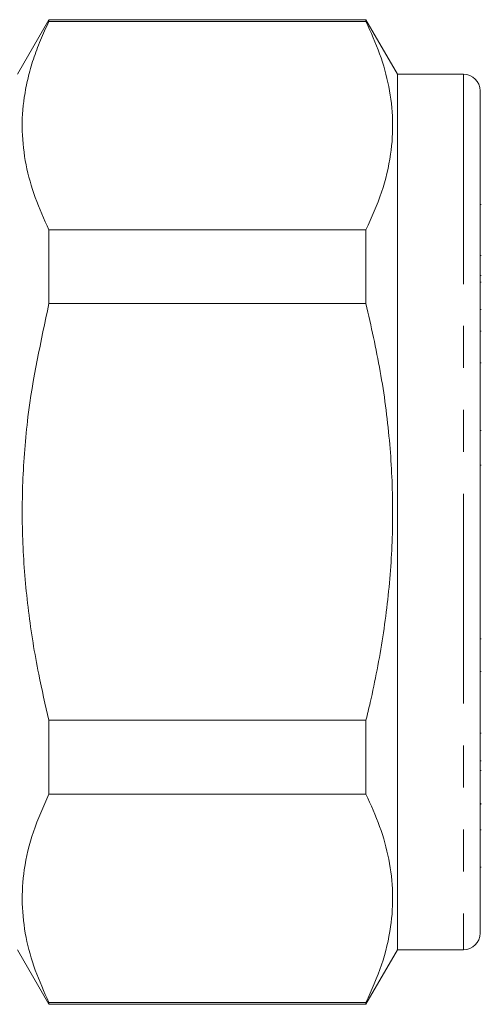
# Model space of a CAD drawing. Units: millimetres. Extents: x 133 to 274, y 96 to 276.
# Drawn here: x 198 to 212, y 171 to 200 of the extents above; entities that cross this region are included whole.
import ezdxf

# ---------------------------------------------------------------- set-up
doc = ezdxf.new("R2010")
doc.units = ezdxf.units.MM
doc.linetypes.add('PHANTOM', pattern=[12.7, 6.35, -1.27, 1.27, -1.27, 1.27, -1.27])

msp = doc.modelspace()

# ---------------------------------------------------------------- linework, layer by layer
at = {"color": 7, "linetype": 'Continuous', "lineweight": 15}
for p, q in [((199.126, 200.353), (198.174, 198.703)), ((208.721, 200.353), (199.126, 200.353)), ((199.126, 200.297), (199.126, 200.353)), ((199.126, 200.297), (208.721, 200.297)), ((209.674, 198.703), (208.721, 200.353)), ((208.721, 200.353), (208.721, 200.297)), ((211.674, 198.703), (209.674, 198.703)), ((209.674, 198.703), (209.674, 172.203)), ((212.174, 198.203), (212.174, 172.703)), ((212.174, 194.757), (212.211, 194.757)), ((208.721, 193.992), (199.126, 193.992)), ((199.126, 191.759), (199.126, 193.992)), ((208.721, 193.992), (208.721, 191.759)), ((212.211, 193.218), (212.174, 193.218)), ((212.211, 192.612), (212.174, 192.612)), ((212.174, 192.406), (212.211, 192.406)), ((199.126, 191.759), (208.721, 191.759)), ((212.174, 191.582), (212.211, 191.582)), ((212.211, 190.926), (212.174, 190.926)), ((212.211, 189.968), (212.174, 189.968)), ((212.211, 187.922), (212.174, 187.922)), ((212.211, 186.873), (212.174, 186.873)), ((212.174, 181.616), (212.211, 181.616)), ((212.174, 180.628), (212.211, 180.628)), ((208.721, 179.148), (199.126, 179.148)), ((199.126, 176.915), (199.126, 179.148)), ((208.721, 179.148), (208.721, 176.915)), ((212.174, 178.76), (212.211, 178.76)), ((212.174, 177.919), (212.211, 177.919)), ((212.211, 177.63), (212.174, 177.63)), ((199.126, 176.915), (208.721, 176.915)), ((212.211, 176.632), (212.174, 176.632)), ((212.174, 176.612), (212.211, 176.612)), ((212.174, 175.836), (212.211, 175.836)), ((212.211, 174.707), (212.174, 174.707)), ((198.174, 172.203), (199.126, 170.553)), ((208.721, 170.553), (209.674, 172.203)), ((209.674, 172.203), (211.674, 172.203)), ((199.126, 170.553), (199.126, 170.609)), ((208.721, 170.609), (199.126, 170.609)), ((199.126, 170.553), (208.721, 170.553)), ((208.721, 170.609), (208.721, 170.553))]:
    msp.add_line(p, q, dxfattribs=at)
at = {"color": 8, "linetype": 'PHANTOM', "lineweight": 0}
msp.add_line((211.674, 198.703), (211.674, 172.203), dxfattribs=at)
at = {"color": 7, "linetype": 'Continuous', "lineweight": 15}
for centre, start, end in [((211.674, 198.203), 0, 90), ((211.674, 172.703), 270, 0)]:
    msp.add_arc(centre, 0.5, start, end, dxfattribs=at)
for points, knots in [([(199.126, 193.992), (198.979, 194.317), (198.684, 194.968), (198.409, 195.967), (198.289, 196.984), (198.343, 197.861), (198.485, 198.586), (198.65, 199.159), (198.861, 199.731), (199.038, 200.108), (199.126, 200.297)], [0, 0, 0, 0, 0.1567256, 0.3141855, 0.4744831, 0.6359841, 0.7265622, 0.8173292, 0.908596, 1, 1, 1, 1]), ([(208.721, 200.297), (208.868, 199.972), (209.163, 199.321), (209.439, 198.32), (209.557, 197.304), (209.491, 196.234), (209.228, 195.125), (208.89, 194.371), (208.721, 193.992)], [0, 0, 0, 0, 0.157118, 0.314193, 0.475097, 0.635995, 0.817328, 1, 1, 1, 1]), ([(199.126, 179.148), (199.018, 179.613), (198.766, 180.706), (198.486, 182.45), (198.314, 184.391), (198.31, 186.356), (198.499, 188.836), (198.882, 190.62), (199.126, 191.759)], [0, 0, 0, 0, 0.1124566, 0.264005, 0.415521, 0.5708697, 0.7262317, 1, 1, 1, 1]), ([(208.721, 191.759), (208.875, 191.078), (209.183, 189.712), (209.452, 187.669), (209.555, 185.655), (209.489, 183.665), (209.253, 181.671), (208.964, 180.163), (208.764, 179.328), (208.721, 179.148)], [0, 0, 0, 0, 0.164357, 0.329572, 0.484226, 0.638877, 0.797649, 0.956463, 1, 1, 1, 1]), ([(199.126, 170.609), (198.979, 170.935), (198.684, 171.586), (198.408, 172.587), (198.291, 173.603), (198.357, 174.672), (198.619, 175.781), (198.957, 176.536), (199.126, 176.915)], [0, 0, 0, 0, 0.1571264, 0.3142113, 0.4751244, 0.636032, 0.8173465, 1, 1, 1, 1]), ([(208.721, 176.915), (208.868, 176.589), (209.163, 175.938), (209.439, 174.937), (209.557, 173.921), (209.491, 172.852), (209.228, 171.743), (208.89, 170.988), (208.721, 170.609)], [0, 0, 0, 0, 0.157118, 0.314193, 0.475097, 0.635995, 0.817328, 1, 1, 1, 1])]:
    msp.add_open_spline(points, degree=3, knots=knots, dxfattribs=at)

doc.saveas('drawing.dxf')
